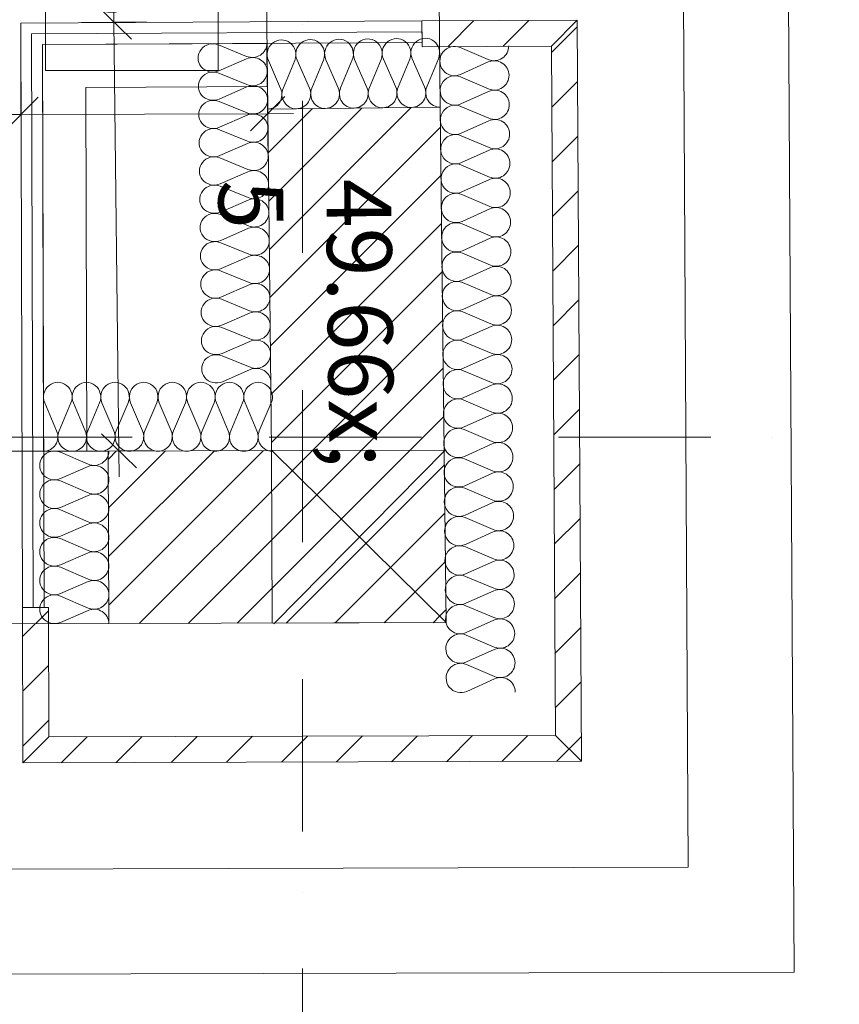
# Model space of a CAD drawing. Units: millimetres. Extents: x -1415 to 34686, y -10101 to 29243.
# Drawn here: x 23008 to 23957, y 4320 to 5461 of the extents above; entities that cross this region are included whole.
import ezdxf

# ---------------------------------------------------------------- set-up
doc = ezdxf.new("R2010")
doc.units = ezdxf.units.MM
doc.header["$MEASUREMENT"] = 0
doc.linetypes.add('Tengelyvonal', pattern=[335.138881, 176.388884, -88.194442, 0, -70.555556])
for name, color, linetype, lineweight in [('gipszkarton fal.ÚJ_Toll_száma__42', 171, 'Continuous', 0), ('méretek.ÚJ_Toll_száma__41', 5, 'Continuous', 0), ('méretek.ÚJ_Toll_száma__43', 161, 'Continuous', 0), ('nézet.ÚJ_Toll_száma__2', 8, 'Continuous', 0), ('nézet.ÚJ_Toll_száma__43', 161, 'Continuous', 0), ('RASZTER.rajz_Toll_száma__5', 250, 'Continuous', 0), ('szerkezet.MEGLÉVŐ_Toll_száma__1', 7, 'Continuous', 0), ('szerkezet.MEGLÉVŐ_Toll_száma__2', 8, 'Continuous', 0), ('szerkezet.MEGLÉVŐ_Toll_száma__3', 8, 'Continuous', 0), ('szerkezet.MEGLÉVŐ_Toll_száma__5', 250, 'Continuous', 0), ('szigetelés.MEGLÉVŐ_Toll_száma__6', 252, 'Continuous', 0), ('szigetelés.ÚJ_Toll_száma__43', 161, 'Continuous', 0), ('áttörés KIBETONOZOTT mennyezeten.MEGLÉVŐ_Toll_száma__99', 7, 'Continuous', 0), ('üvegfal.ÚJ_Toll_száma__48', 171, 'Continuous', 0)]:
    doc.layers.add(name, color=color, linetype=linetype, lineweight=lineweight)
doc.layers.add('méretek.ÚJ', color=7, linetype='Continuous')
doc.styles.add('ELKÉSZÜLT_STÍLUS_3', font='txt')
doc.dimstyles.new('ELKÉSZÜLT_STÍLUS__2', dxfattribs={"dimtxt": 75, "dimasz": 38, "dimexe": 0.18, "dimexo": 0, "dimgap": 0.09, "dimtad": 1, "dimlfac": 0.001, "dimzin": 0, "dimdsep": 46, "dimtxsty": 'ELKÉSZÜLT_STÍLUS_3', "dimblk": 'ARROWHEAD_6', "dimblk1": 'ARROWHEAD_6', "dimblk2": 'ARROWHEAD_6', "dimcen": 0.09, "dimclrd": 161, "dimclre": 161, "dimclrt": 5, "dimazin": 0, "dimtfac": 1, "dimtdec": 4, "dimtmove": 0, "dimatfit": 3, "dimfxl": 1, "dimtolj": 1, "dimtzin": 0, "dimarcsym": 0})
doc.dimstyles.new('ELKÉSZÜLT_STÍLUS__4', dxfattribs={"dimtxt": 75, "dimasz": 38, "dimexe": 0.18, "dimexo": 0, "dimgap": 0.09, "dimtad": 1, "dimtih": 1, "dimtoh": 1, "dimlfac": 0.001, "dimzin": 0, "dimdsep": 46, "dimtxsty": 'ELKÉSZÜLT_STÍLUS_3', "dimblk": 'ARROWHEAD_6', "dimblk1": 'ARROWHEAD_6', "dimblk2": 'ARROWHEAD_6', "dimcen": 0.09, "dimclrd": 161, "dimclre": 161, "dimclrt": 5, "dimazin": 0, "dimtfac": 1, "dimtdec": 4, "dimtmove": 0, "dimatfit": 3, "dimfxl": 1, "dimtolj": 1, "dimtzin": 0, "dimarcsym": 0})
pattern_1 = [(45, (0, 0), (-31.819804, 31.819804), [])]
pattern_2 = [(45, (0, 0), (-28.28427, 28.28427), [])]

# ---------------------------------------------------------------- blocks, each defined once
blk = doc.blocks.new('*D147')
at = {"layer": 'méretek.ÚJ_Toll_száma__41', "linetype": 'Continuous'}
for p, q in [((21593.8, 5367.3), (21553.9, 5327.2)), ((23029.2, 5371.5), (22989.3, 5331.3))]:
    blk.add_line(p, q, dxfattribs=at)
at = {"layer": 'méretek.ÚJ_Toll_száma__43', "linetype": 'Continuous'}
for p, q in [((21574, 5309.8), (21573.8, 5384.8)), ((21202, 5346.2), (21573.9, 5347.3)), ((21573.9, 5347.3), (23009.2, 5351.4))]:
    blk.add_line(p, q, dxfattribs=at)
at = {"layer": 'méretek.ÚJ_Toll_száma__41', "insert": (22191.7, 5349.1), "char_height": 75, "attachment_point": 7, "rotation": 0.1644, "style": 'ELKÉSZÜLT_STÍLUS_3'}
blk.add_mtext('\\A1;{\\fArial Narrow Közép-európai|b0|i0|c0|p34;1,43\\fArial Narrow Közép-európai|b0|i0|c0|p34;\\A1{\\H.66x;\\S5^  ;}}', dxfattribs=at)
blk = doc.blocks.new('ARROWHEAD_6')
at = {"color": 0, "linetype": 'Continuous', "lineweight": 0}
for p, q in [((-0.5, -0.5), (0.5, 0.5)), ((0, 0), (-1, 0))]:
    blk.add_line(p, q, dxfattribs=at)
blk = doc.blocks.new('*D148')
at = {"layer": 'méretek.ÚJ_Toll_száma__41', "linetype": 'Continuous'}
for p, q in [((23029.2, 5371.5), (22989.3, 5331.3)), ((23275.1, 5332.2), (23315, 5372.3))]:
    blk.add_line(p, q, dxfattribs=at)
at = {"layer": 'méretek.ÚJ_Toll_száma__43', "linetype": 'Continuous'}
for p, q in [((23009.3, 5313.9), (23009.1, 5388.9)), ((23295.2, 5314.7), (23294.9, 5389.7)), ((23009.2, 5351.4), (23295.1, 5352.2)), ((23295.1, 5352.2), (23325.1, 5352.3)), ((21573.9, 5347.3), (23009.2, 5351.4))]:
    blk.add_line(p, q, dxfattribs=at)
at = {"layer": 'méretek.ÚJ_Toll_száma__41', "insert": (23088.3, 5365.4), "char_height": 75, "attachment_point": 7, "rotation": 0.1644, "style": 'ELKÉSZÜLT_STÍLUS_3'}
blk.add_mtext('\\A1;{\\fArial Narrow Közép-európai|b0|i0|c0|p34;28\\fArial Narrow Közép-európai|b0|i0|c0|p34;\\A1{\\H.66x;\\S5^  ;}}', dxfattribs=at)
blk = doc.blocks.new('*D154')
at = {"layer": 'méretek.ÚJ_Toll_száma__41', "linetype": 'Continuous'}
for p, q in [((22374.7, 8338.6), (22334.5, 8378.4)), ((22390.9, 5433.7), (22350.7, 5473.5))]:
    blk.add_line(p, q, dxfattribs=at)
at = {"layer": 'méretek.ÚJ_Toll_száma__43', "linetype": 'Continuous'}
for p, q in [((22317.1, 8358.3), (22392.1, 8358.7)), ((22354.6, 8358.5), (22370.8, 5453.6))]:
    blk.add_line(p, q, dxfattribs=at)
at = {"layer": 'méretek.ÚJ_Toll_száma__41', "insert": (22362.2, 7005.9), "char_height": 75, "attachment_point": 7, "rotation": 270.3204, "style": 'ELKÉSZÜLT_STÍLUS_3'}
blk.add_mtext('\\A1;{\\fArial Narrow Közép-európai|b0|i0|c0|p34;2,90\\fArial Narrow Közép-európai|b0|i0|c0|p34;\\A1{\\H.66x;\\S5^  ;}}', dxfattribs=at)
blk = doc.blocks.new('*D155')
at = {"layer": 'méretek.ÚJ_Toll_száma__41', "linetype": 'Continuous'}
for p, q in [((22390.9, 5433.7), (22350.7, 5473.5)), ((22394.7, 4756.6), (22354.5, 4796.4))]:
    blk.add_line(p, q, dxfattribs=at)
at = {"layer": 'méretek.ÚJ_Toll_száma__43', "linetype": 'Continuous'}
for p, q in [((22354.6, 8358.5), (22370.8, 5453.6)), ((22333.3, 5453.4), (22408.3, 5453.8)), ((22370.8, 5453.6), (22374.6, 4776.5))]:
    blk.add_line(p, q, dxfattribs=at)
at = {"layer": 'méretek.ÚJ_Toll_száma__41', "insert": (22386.1, 5179), "char_height": 75, "attachment_point": 7, "rotation": 270.3204, "style": 'ELKÉSZÜLT_STÍLUS_3'}
blk.add_mtext('\\A1;{\\fArial Narrow Közép-európai|b0|i0|c0|p34;67\\fArial Narrow Közép-európai|b0|i0|c0|p34;\\A1{\\H.66x;\\S5^  ;}}', dxfattribs=at)
blk = doc.blocks.new('*D156')
at = {"layer": 'méretek.ÚJ_Toll_száma__41', "linetype": 'Continuous'}
for p, q in [((22394.7, 4756.6), (22354.5, 4796.4)), ((22355.5, 4616.4), (22395.7, 4576.6))]:
    blk.add_line(p, q, dxfattribs=at)
at = {"layer": 'méretek.ÚJ_Toll_száma__43', "linetype": 'Continuous'}
for p, q in [((22370.8, 5453.6), (22374.6, 4776.5)), ((22337.1, 4776.3), (22412.1, 4776.7)), ((22374.6, 4776.5), (22375.6, 4596.5)), ((22338.1, 4596.3), (22413.1, 4596.7)), ((22375.6, 4596.5), (22375.8, 4566.5))]:
    blk.add_line(p, q, dxfattribs=at)
at = {"layer": 'méretek.ÚJ_Toll_száma__41', "insert": (22389.9, 4734.6), "char_height": 75, "attachment_point": 7, "rotation": 270.3204, "style": 'ELKÉSZÜLT_STÍLUS_3'}
blk.add_mtext('\\A1;{\\fArial Narrow Közép-európai|b0|i0|c0|p34;18}', dxfattribs=at)
blk = doc.blocks.new('*D159')
at = {"layer": 'méretek.ÚJ_Toll_száma__41', "linetype": 'Continuous'}
for p, q in [((23137.2, 5438.6), (23096.7, 5478.2)), ((23102.4, 4981.2), (23142.9, 4941.7))]:
    blk.add_line(p, q, dxfattribs=at)
at = {"layer": 'méretek.ÚJ_Toll_száma__43', "linetype": 'Continuous'}
for p, q in [((23116.6, 5488.4), (23116.9, 5458.4)), ((23079.4, 5458), (23154.4, 5458.8)), ((23116.9, 5458.4), (23122.7, 4961.5)), ((23085.2, 4961), (23160.2, 4961.9)), ((23122.7, 4961.5), (23123, 4931.5))]:
    blk.add_line(p, q, dxfattribs=at)
at = {"layer": 'méretek.ÚJ_Toll_száma__41', "insert": (23132.8, 5273.9), "char_height": 75, "attachment_point": 7, "rotation": 270.661, "style": 'ELKÉSZÜLT_STÍLUS_3'}
blk.add_mtext('\\A1;{\\fArial Narrow Közép-európai|b0|i0|c0|p34;49\\fArial Narrow Közép-európai|b0|i0|c0|p34;\\A1{\\H.66x;\\S5^  ;}}', dxfattribs=at)
blk = doc.blocks.new('*D453')
at = {"layer": 'méretek.ÚJ_Toll_száma__41', "linetype": 'Continuous'}
for p, q in [((22807.2, 5746), (22847, 5786.2)), ((23452.1, 5749.6), (23491.9, 5789.8))]:
    blk.add_line(p, q, dxfattribs=at)
at = {"layer": 'méretek.ÚJ_Toll_száma__43', "linetype": 'Continuous'}
for p, q in [((23471.8, 5807.2), (23472.2, 5732.2)), ((23472, 5769.7), (22827.1, 5766.1)), ((23502, 5769.9), (23472, 5769.7))]:
    blk.add_line(p, q, dxfattribs=at)
at = {"layer": 'méretek.ÚJ_Toll_száma__41', "char_height": 75, "attachment_point": 7, "rotation": 0.3204, "style": 'ELKÉSZÜLT_STÍLUS_3'}
for s, insert in [('\\A1;{\\fArial Narrow Közép-európai|b0|i0|c0|p34;64\\fArial Narrow Közép-európai|b0|i0|c0|p34;\\A1{\\H.66x;\\S5^  ;}}', (23133.6, 5781.5)), ('\\A1;{\\fArial Narrow Közép-európai|b0|i0|c0|p34;11}', (22847, 5781.2))]:
    blk.add_mtext(s, dxfattribs=dict(at, insert=insert))
blk = doc.blocks.new('*D454')
at = {"layer": 'méretek.ÚJ_Toll_száma__41', "linetype": 'Continuous'}
for p, q in [((22737, 5785.6), (22697.2, 5745.4)), ((22807.2, 5746), (22847, 5786.2))]:
    blk.add_line(p, q, dxfattribs=at)
at = {"layer": 'méretek.ÚJ_Toll_száma__43', "linetype": 'Continuous'}
for p, q in [((22716.9, 5803), (22717.3, 5728)), ((22826.9, 5803.6), (22827.3, 5728.6)), ((22717.1, 5765.5), (22687.1, 5765.3)), ((22827.1, 5766.1), (22717.1, 5765.5)), ((23472, 5769.7), (22827.1, 5766.1))]:
    blk.add_line(p, q, dxfattribs=at)

msp = doc.modelspace()

# ---------------------------------------------------------------- hatches: boundary and pattern name
at = {"layer": 'szerkezet.MEGLÉVŐ_Toll_száma__2', "linetype": 'Continuous'}
h = msp.add_hatch(dxfattribs=at)
h.set_pattern_fill('sraff_1', color=256, style=0, pattern_type=2)
h.set_pattern_definition(pattern_2)
h.paths.add_polyline_path([(23501.917, 4762.462), (23495.025, 5359.86), (23295.038, 5357.553), (23299.603, 4961.882)])
h = msp.add_hatch(dxfattribs=at)
h.set_pattern_fill('sraff_1', color=256, style=0, pattern_type=2)
h.set_pattern_definition(pattern_2)
h.paths.add_polyline_path([(23299.603, 4961.882), (23110.331, 4961.339), (23110.905, 4761.339), (23501.917, 4762.462)])
at = {"layer": 'szerkezet.MEGLÉVŐ_Toll_száma__3', "linetype": 'Continuous'}
h = msp.add_hatch(dxfattribs=at)
h.set_pattern_fill('sraff_2', color=256, style=0, pattern_type=2)
h.set_pattern_definition(pattern_1)
h.paths.add_polyline_path([(23653.737, 5460.748), (23473.74, 5459.741), (23473.907, 5429.741), (23623.905, 5430.58)])
h = msp.add_hatch(dxfattribs=at)
h.set_pattern_fill('sraff_2', color=256, style=0, pattern_type=2)
h.set_pattern_definition(pattern_1)
h.paths.add_polyline_path([(23658.54, 4601.911), (23653.737, 5460.748), (23623.905, 5430.58), (23628.372, 4631.824)])
h = msp.add_hatch(dxfattribs=at)
h.set_pattern_fill('sraff_2', color=256, style=0, pattern_type=2)
h.set_pattern_definition(pattern_1)
h.paths.add_polyline_path([(23010.851, 4780.052), (23011.368, 4600.053), (23041.282, 4630.139), (23040.851, 4780.138)])
h = msp.add_hatch(dxfattribs=at)
h.set_pattern_fill('sraff_2', color=256, style=0, pattern_type=2)
h.set_pattern_definition(pattern_1)
h.paths.add_polyline_path([(23011.368, 4600.053), (23658.54, 4601.911), (23628.372, 4631.824), (23041.282, 4630.139)])
at = {"layer": 'üvegfal.ÚJ_Toll_száma__48', "linetype": 'Continuous'}
h = msp.add_hatch(dxfattribs=at)
h.set_pattern_fill('sraff_2', color=256, style=0, pattern_type=2)
h.set_pattern_definition(pattern_1)
h.paths.add_polyline_path([(23653.737, 5460.748), (23473.74, 5459.741), (23473.907, 5429.741), (23623.905, 5430.58)])
h = msp.add_hatch(dxfattribs=at)
h.set_pattern_fill('sraff_2', color=256, style=0, pattern_type=2)
h.set_pattern_definition(pattern_1)
h.paths.add_polyline_path([(23658.54, 4601.911), (23653.737, 5460.748), (23623.905, 5430.58), (23628.372, 4631.824)])
h = msp.add_hatch(dxfattribs=at)
h.set_pattern_fill('sraff_2', color=256, style=0, pattern_type=2)
h.set_pattern_definition(pattern_1)
h.paths.add_polyline_path([(23010.851, 4780.052), (23011.368, 4600.053), (23041.282, 4630.139), (23040.851, 4780.138)])
h = msp.add_hatch(dxfattribs=at)
h.set_pattern_fill('sraff_2', color=256, style=0, pattern_type=2)
h.set_pattern_definition(pattern_1)
h.paths.add_polyline_path([(23011.368, 4600.053), (23658.54, 4601.911), (23628.372, 4631.824), (23041.282, 4630.139)])

# ---------------------------------------------------------------- linework, layer by layer
at = {"layer": 'gipszkarton fal.ÚJ_Toll_száma__42', "linetype": 'Continuous'}
for p, q in [((23473.81, 5447.241), (23021.444, 5444.711)), ((23021.444, 5444.711), (23023.351, 4780.088))]:
    msp.add_line(p, q, dxfattribs=at)
at = {"layer": 'gipszkarton fal.ÚJ_Toll_száma__42', "linetype": 'Continuous', "flags": 128}
for points in [[(23473.74, 5459.741), (23008.908, 5457.142)], [(23008.908, 5457.142), (23010.851, 4780.052)], [(23473.879, 5434.741), (23473.74, 5459.741)], [(23033.979, 5432.281), (23473.879, 5434.741)], [(23294.159, 5433.736), (23033.979, 5432.281)], [(23035.851, 4780.124), (23033.979, 5432.281)], [(23033.979, 5432.281), (23035.285, 4960.978)], [(23294.438, 5383.737), (23294.159, 5433.736)], [(23084.117, 5382.561), (23294.438, 5383.737)], [(23085.285, 4961.116), (23084.117, 5382.561)], [(23035.285, 4960.978), (23085.285, 4961.116)], [(23010.851, 4780.052), (23035.851, 4780.124)]]:
    msp.add_lwpolyline(points, dxfattribs=at)
at = {"layer": 'nézet.ÚJ_Toll_száma__2', "linetype": 'Continuous'}
for p, q in [((23259.924, 8400.219), (23295.038, 5357.553)), ((23495.025, 5359.86), (23459.924, 8402.219)), ((23110.331, 4961.339), (21536.924, 4957.219)), ((21536.924, 4757.219), (23110.905, 4761.339))]:
    msp.add_line(p, q, dxfattribs=at)
at = {"layer": 'nézet.ÚJ_Toll_száma__43', "linetype": 'Continuous', "flags": 128}
msp.add_lwpolyline([(23499.61, 4962.45), (23299.593, 4961.876), (23300.167, 4761.883), (23501.938, 4762.428)], close=True, dxfattribs=at)
at = {"layer": 'RASZTER.rajz_Toll_száma__5', "linetype": 'Tengelyvonal'}
for p, q in [((23335.384, -9559.639), (23335.384, 28727.799)), ((25819.952, 4977.373), (-910.491, 4977.373))]:
    msp.add_line(p, q, dxfattribs=at)
at = {"layer": 'szerkezet.MEGLÉVŐ_Toll_száma__1', "linetype": 'Continuous', "flags": 128}
for points in [[(23495.025, 5359.86), (23295.038, 5357.553)], [(23295.038, 5357.553), (23299.603, 4961.882)], [(23501.917, 4762.462), (23495.025, 5359.86)], [(23299.603, 4961.882), (23110.331, 4961.339)], [(23110.331, 4961.339), (23110.905, 4761.339)], [(23110.905, 4761.339), (23501.917, 4762.462)]]:
    msp.add_lwpolyline(points, dxfattribs=at)
at = {"layer": 'szerkezet.MEGLÉVŐ_Toll_száma__2', "linetype": 'Continuous'}
for p, q in [((23300.493, 4960.982), (23501.938, 4762.428)), ((23301.934, 4760.987), (23500.497, 4962.423))]:
    msp.add_line(p, q, dxfattribs=at)
at = {"layer": 'szerkezet.MEGLÉVŐ_Toll_száma__2', "linetype": 'Continuous', "flags": 128}
msp.add_lwpolyline([(23300.167, 4761.883), (23501.938, 4762.428), (23499.61, 4962.45), (23299.593, 4961.876)], close=True, dxfattribs=at)
at = {"layer": 'szerkezet.MEGLÉVŐ_Toll_száma__3', "linetype": 'Continuous'}
for p, q in [((23882.286, 8414.074), (23904.97, 4357.556)), ((23761.239, 8243.382), (23782.289, 4479.204)), ((21699.737, 4473.227), (23782.289, 4479.204)), ((21530.075, 4350.74), (23904.97, 4357.556))]:
    msp.add_line(p, q, dxfattribs=at)
at = {"layer": 'szerkezet.MEGLÉVŐ_Toll_száma__5', "linetype": 'Continuous', "flags": 128}
for points in [[(23653.737, 5460.748), (23473.74, 5459.741)], [(23473.74, 5459.741), (23473.907, 5429.741)], [(23658.54, 4601.911), (23653.737, 5460.748)], [(23473.907, 5429.741), (23623.905, 5430.58)], [(23623.905, 5430.58), (23628.372, 4631.824)], [(23040.851, 4780.138), (23010.851, 4780.052)], [(23010.851, 4780.052), (23011.368, 4600.053)], [(23041.282, 4630.139), (23040.851, 4780.138)], [(23628.372, 4631.824), (23041.282, 4630.139)], [(23011.368, 4600.053), (23658.54, 4601.911)]]:
    msp.add_lwpolyline(points, dxfattribs=at)
at = {"layer": 'szigetelés.MEGLÉVŐ_Toll_száma__6', "linetype": 'Continuous'}
for p, q in [((23518.162, 5428.856), (23550.627, 5415.024)), ((23310.03, 5381.57), (23295.792, 5413.73)), ((23326.323, 5414.082), (23312.829, 5381.602)), ((23343.361, 5381.954), (23329.123, 5414.114)), ((23359.655, 5414.466), (23346.161, 5381.986)), ((23376.693, 5382.338), (23362.455, 5414.498)), ((23392.986, 5414.85), (23379.493, 5382.37)), ((23410.025, 5382.722), (23395.787, 5414.882)), ((23426.318, 5415.234), (23412.825, 5382.754)), ((23443.357, 5383.106), (23429.118, 5415.266)), ((23459.65, 5415.618), (23446.156, 5383.138)), ((23476.688, 5383.49), (23462.45, 5415.65)), ((23492.982, 5416.002), (23479.488, 5383.522)), ((23550.656, 5412.165), (23518.48, 5397.675)), ((23518.509, 5394.814), (23550.974, 5380.983)), ((23551.003, 5378.123), (23518.827, 5363.633)), ((23518.856, 5360.773), (23551.32, 5346.941)), ((23551.349, 5344.082), (23519.173, 5329.592)), ((23519.202, 5326.732), (23551.667, 5312.9)), ((23551.696, 5310.04), (23519.52, 5295.55)), ((23519.549, 5292.69), (23552.014, 5278.858)), ((23552.043, 5275.999), (23519.867, 5261.509)), ((23519.896, 5258.649), (23552.36, 5244.817)), ((23552.39, 5241.958), (23520.213, 5227.467)), ((23520.242, 5224.607), (23552.707, 5210.776)), ((23552.736, 5207.916), (23520.56, 5193.426)), ((23520.589, 5190.566), (23553.054, 5176.734)), ((23553.083, 5173.875), (23520.907, 5159.385)), ((23520.936, 5156.525), (23553.4, 5142.693)), ((23553.43, 5139.833), (23521.253, 5125.343)), ((23521.283, 5122.483), (23553.747, 5108.651)), ((23553.776, 5105.792), (23521.6, 5091.302)), ((23521.629, 5088.442), (23554.094, 5074.61)), ((23554.123, 5071.751), (23521.947, 5057.26)), ((23521.976, 5054.4), (23554.441, 5040.568)), ((23554.47, 5037.709), (23522.294, 5023.219)), ((23522.323, 5020.359), (23554.787, 5006.527)), ((23554.816, 5003.668), (23522.64, 4989.177)), ((23522.669, 4986.317), (23555.134, 4972.486)), ((23555.163, 4969.626), (23522.987, 4955.136)), ((23054.747, 4959.94), (23087.069, 4946.073)), ((23523.016, 4952.276), (23555.481, 4938.444)), ((23087.069, 4943.273), (23054.746, 4929.407)), ((23555.51, 4935.585), (23523.334, 4921.095)), ((23054.746, 4926.606), (23087.068, 4912.739)), ((23523.363, 4918.235), (23555.827, 4904.403)), ((23087.068, 4909.94), (23054.746, 4896.074)), ((23555.857, 4901.543), (23523.68, 4887.053)), ((23054.746, 4893.273), (23087.068, 4879.406)), ((23523.709, 4884.193), (23556.174, 4870.361)), ((23087.068, 4876.606), (23054.745, 4862.74)), ((23556.203, 4867.502), (23524.027, 4853.012)), ((23054.745, 4859.94), (23087.067, 4846.073)), ((23524.056, 4850.152), (23556.521, 4836.32)), ((23087.067, 4843.273), (23054.745, 4829.407)), ((23054.745, 4826.606), (23087.067, 4812.739)), ((23556.55, 4833.461), (23524.374, 4818.97)), ((23524.403, 4816.11), (23556.867, 4802.278)), ((23087.067, 4809.94), (23054.744, 4796.074)), ((23054.744, 4793.273), (23087.066, 4779.406)), ((23556.897, 4799.419), (23524.72, 4784.929)), ((23524.75, 4782.069), (23557.214, 4768.237)), ((23087.066, 4776.606), (23054.744, 4762.74)), ((23557.243, 4765.378), (23525.067, 4750.888)), ((23525.096, 4748.027), (23557.561, 4734.196)), ((23557.59, 4731.336), (23525.414, 4716.846)), ((23525.443, 4713.986), (23557.908, 4700.154)), ((23557.937, 4697.295), (23525.761, 4682.805))]:
    msp.add_line(p, q, dxfattribs=at)
for centre, start, end in [((23511.496, 5413.196), 66.932205, 294.234866), ((23557.293, 5430.684), 246.932194, 0.583516), ((23557.64, 5396.644), 0.583516, 114.234803), ((23511.843, 5379.154), 66.932205, 294.234866), ((23557.64, 5396.643), 246.932194, 0.583516), ((23557.987, 5362.602), 0.583516, 114.234803), ((23512.189, 5345.113), 66.932205, 294.234866), ((23557.987, 5362.601), 246.932194, 0.583516), ((23558.333, 5328.561), 0.583516, 114.234803), ((23558.333, 5328.56), 246.932194, 0.583516), ((23512.536, 5311.071), 66.932205, 294.234866), ((23558.68, 5294.519), 0.583516, 114.234803), ((23558.68, 5294.519), 246.932194, 0.583516), ((23512.883, 5277.03), 66.932205, 294.234866), ((23559.027, 5260.478), 0.583516, 114.234803), ((23559.027, 5260.477), 246.932194, 0.583516), ((23513.229, 5242.989), 66.932205, 294.234866), ((23559.373, 5226.436), 0.583516, 114.234803), ((23513.576, 5208.947), 66.932205, 294.234866), ((23559.373, 5226.436), 246.932194, 0.583516), ((23559.72, 5192.395), 0.583516, 114.234803), ((23513.923, 5174.906), 66.932205, 294.234866), ((23559.72, 5192.394), 246.932194, 0.583516), ((23560.067, 5158.354), 0.583516, 114.234803), ((23514.27, 5140.864), 66.932205, 294.234866), ((23560.067, 5158.353), 246.932194, 0.583516), ((23560.413, 5124.312), 0.583516, 114.234803), ((23514.616, 5106.823), 66.932205, 294.234866), ((23560.413, 5124.311), 246.932194, 0.583516), ((23560.76, 5090.271), 0.583516, 114.234803), ((23514.963, 5072.781), 66.932205, 294.234866), ((23560.76, 5090.27), 246.932194, 0.583516), ((23561.107, 5056.229), 0.583516, 114.234803), ((23515.31, 5038.74), 66.932205, 294.234866), ((23561.107, 5056.229), 246.932194, 0.583516), ((23561.454, 5022.188), 0.583516, 114.234803), ((23515.656, 5004.699), 66.932205, 294.234866), ((23561.454, 5022.187), 246.932194, 0.583516), ((23561.8, 4988.146), 0.583516, 114.234803), ((23516.003, 4970.657), 66.932205, 294.234866), ((23561.8, 4988.146), 246.932194, 0.583516), ((23562.147, 4954.105), 0.583516, 114.234803), ((23516.35, 4936.616), 66.932205, 294.234866), ((23562.147, 4954.104), 246.932194, 0.583516), ((23562.494, 4920.064), 0.583516, 114.234803), ((23516.696, 4902.574), 66.932205, 294.234866), ((23562.494, 4920.063), 246.932194, 0.583516), ((23562.84, 4886.022), 0.583516, 114.234803), ((23517.043, 4868.533), 66.932205, 294.234866), ((23562.84, 4886.021), 246.932194, 0.583516), ((23563.187, 4851.981), 0.583516, 114.234803), ((23517.39, 4834.492), 66.932205, 294.234866), ((23563.187, 4851.98), 246.932194, 0.583516), ((23563.534, 4817.939), 0.583516, 114.234803), ((23517.737, 4800.45), 66.932205, 294.234866), ((23563.534, 4817.939), 246.932194, 0.583516), ((23563.88, 4783.898), 0.583516, 114.234803), ((23518.083, 4766.409), 66.932205, 294.234866), ((23563.88, 4783.897), 246.932194, 0.583516), ((23564.227, 4749.857), 0.583516, 114.234803), ((23518.43, 4732.367), 66.932205, 294.234866), ((23564.227, 4749.856), 246.932194, 0.583516), ((23564.574, 4715.815), 0.583516, 114.234803), ((23518.777, 4698.326), 66.932205, 294.234866), ((23564.574, 4715.814), 246.932194, 0.583516), ((23564.921, 4681.774), 0.583516, 114.234803)]:
    msp.add_arc(centre, 17.018, start, end, dxfattribs=at)
for centre, major_axis, ratio, start_param, end_param in [((23310.979, 5420.731), (0.196, -17.013), 0.97958924, 1.15800308, 5.12518292), ((23344.31, 5421.115), (0.196, -17.013), 0.97958924, 1.15800308, 5.12518292), ((23377.642, 5421.499), (0.196, -17.013), 0.97958924, 1.15800308, 5.12518292), ((23410.974, 5421.883), (0.196, -17.013), 0.97958924, 1.15800308, 5.12518292), ((23444.305, 5422.267), (0.196, -17.013), 0.97958924, 1.15800308, 5.12518292), ((23477.637, 5422.651), (0.196, -17.013), 0.97958924, 1.15800308, 5.12518292), ((23294.843, 5374.569), (0.196, -17.013), 0.97958924, 6.28318531, 8.26677447), ((23328.174, 5374.953), (0.196, -17.013), 0.97958924, 4.29959555, 6.28318531), ((23328.174, 5374.953), (0.196, -17.013), 0.97958924, 6.28318531, 8.26677447), ((23361.505, 5375.337), (0.196, -17.013), 0.97958924, 4.29959555, 6.28318531), ((23361.506, 5375.337), (0.196, -17.013), 0.97958924, 6.28318531, 8.26677447), ((23394.837, 5375.721), (0.196, -17.013), 0.97958924, 4.29959555, 6.28318531), ((23394.838, 5375.721), (0.196, -17.013), 0.97958924, 6.28318531, 8.26677447), ((23428.169, 5376.105), (0.196, -17.013), 0.97958924, 4.29959555, 6.28318531), ((23428.17, 5376.105), (0.196, -17.013), 0.97958924, 6.28318531, 8.26677447), ((23461.501, 5376.489), (0.196, -17.013), 0.97958924, 4.29959555, 6.28318531), ((23461.501, 5376.489), (0.196, -17.013), 0.97958924, 6.28318531, 8.26677447), ((23494.832, 5376.873), (0.196, -17.013), 0.97958924, 4.29959555, 6.28318531), ((23047.921, 4944.673), (17.014, 0), 0.97957025, 1.15800308, 5.12518292), ((23093.895, 4961.339), (17.014, 0), 0.97957025, 4.29959555, 6.28318531), ((23093.894, 4928.006), (17.014, 0), 0.97957025, 0, 1.98358916), ((23047.921, 4911.34), (17.014, 0), 0.97957025, 1.15800308, 5.12518292), ((23093.894, 4928.006), (17.014, 0), 0.97957025, 4.29959555, 6.28318531), ((23093.893, 4894.673), (17.014, 0), 0.97957025, 0, 1.98358916), ((23047.92, 4878.007), (17.014, 0), 0.97957025, 1.15800308, 5.12518292), ((23093.893, 4894.672), (17.014, 0), 0.97957025, 4.29959555, 6.28318531), ((23093.893, 4861.34), (17.014, 0), 0.97957025, 0, 1.98358916), ((23047.92, 4844.673), (17.014, 0), 0.97957025, 1.15800308, 5.12518292), ((23093.893, 4861.339), (17.014, 0), 0.97957025, 4.29959555, 6.28318531), ((23093.892, 4828.006), (17.014, 0), 0.97957025, 0, 1.98358916), ((23047.919, 4811.34), (17.014, 0), 0.97957025, 1.15800308, 5.12518292), ((23093.892, 4828.006), (17.014, 0), 0.97957025, 4.29959555, 6.28318531), ((23093.892, 4794.673), (17.014, 0), 0.97957025, 0, 1.98358916), ((23047.919, 4778.007), (17.014, 0), 0.97957025, 1.15800308, 5.12518292), ((23093.892, 4794.672), (17.014, 0), 0.97957025, 4.29959555, 6.28318531), ((23093.891, 4761.34), (17.014, 0), 0.97957025, 0, 1.98358916)]:
    msp.add_ellipse(centre, major_axis=major_axis, ratio=ratio, start_param=start_param, end_param=end_param, dxfattribs=at)
at = {"layer": 'szigetelés.ÚJ_Toll_száma__43', "linetype": 'Continuous'}
for p, q in [((23270.492, 5418.7), (23238.015, 5431.951)), ((23238.361, 5401.952), (23270.523, 5415.949)), ((23270.87, 5385.949), (23238.392, 5399.2)), ((23238.738, 5369.201), (23270.901, 5383.198)), ((23271.247, 5353.198), (23238.77, 5366.449)), ((23239.116, 5336.45), (23271.279, 5350.447)), ((23271.625, 5320.447), (23239.148, 5333.698)), ((23239.494, 5303.698), (23271.657, 5317.696)), ((23272.003, 5287.695), (23239.526, 5300.947)), ((23239.872, 5270.947), (23272.035, 5284.945)), ((23272.381, 5254.944), (23239.904, 5268.196)), ((23240.25, 5238.196), (23272.413, 5252.193)), ((23272.759, 5222.193), (23240.282, 5235.445)), ((23240.628, 5205.445), (23272.791, 5219.442)), ((23273.137, 5189.442), (23240.66, 5202.693)), ((23241.006, 5172.694), (23273.168, 5186.691)), ((23273.515, 5156.691), (23241.037, 5169.942)), ((23241.384, 5139.943), (23273.546, 5153.94)), ((23273.892, 5123.94), (23241.415, 5137.191)), ((23241.761, 5107.192), (23273.924, 5121.189)), ((23274.27, 5091.189), (23241.793, 5104.44)), ((23242.139, 5074.44), (23274.302, 5088.438)), ((23274.648, 5058.437), (23242.171, 5071.689)), ((23242.517, 5041.689), (23274.68, 5055.687)), ((23036.677, 5017.139), (23050.468, 4984.817)), ((23053.252, 4984.817), (23067.042, 5017.14)), ((23069.828, 5017.14), (23083.619, 4984.818)), ((23086.403, 4984.818), (23100.193, 5017.14)), ((23102.979, 5017.14), (23116.77, 4984.818)), ((23119.554, 4984.818), (23133.344, 5017.141)), ((23136.129, 5017.141), (23149.921, 4984.819)), ((23152.705, 4984.819), (23166.495, 5017.141)), ((23169.28, 5017.141), (23183.072, 4984.819)), ((23185.856, 4984.819), (23199.646, 5017.142)), ((23202.431, 5017.142), (23216.223, 4984.82)), ((23219.007, 4984.82), (23232.797, 5017.142)), ((23235.582, 5017.142), (23249.373, 4984.82)), ((23252.158, 4984.82), (23265.948, 5017.143)), ((23268.733, 5017.143), (23282.524, 4984.821)), ((23285.309, 4984.821), (23299.099, 5017.143))]:
    msp.add_line(p, q, dxfattribs=at)
for centre, major_axis, ratio, start_param, end_param in [((23231.363, 5416.873), (-17.013, -0.196), 0.9625264, 4.29959504, 8.26677488), ((23277.144, 5433.779), (-17.013, -0.196), 0.9625264, 1.15800349, 3.14159265), ((23277.521, 5401.028), (-17.013, -0.196), 0.9625264, 3.14159265, 5.12518241), ((23231.74, 5384.122), (-17.013, -0.196), 0.9625264, 4.29959504, 8.26677488), ((23277.521, 5401.027), (-17.013, -0.196), 0.9625264, 1.15800349, 3.14159265), ((23277.899, 5368.277), (-17.013, -0.196), 0.9625264, 3.14159265, 5.12518241), ((23232.118, 5351.371), (-17.013, -0.196), 0.9625264, 4.29959504, 8.26677488), ((23277.899, 5368.276), (-17.013, -0.196), 0.9625264, 1.15800349, 3.14159265), ((23278.277, 5335.526), (-17.013, -0.196), 0.9625264, 3.14159265, 5.12518241), ((23232.496, 5318.619), (-17.013, -0.196), 0.9625264, 4.29959504, 8.26677488), ((23278.277, 5335.525), (-17.013, -0.196), 0.9625264, 1.15800349, 3.14159265), ((23278.655, 5302.775), (-17.013, -0.196), 0.9625264, 3.14159265, 5.12518241), ((23232.874, 5285.868), (-17.013, -0.196), 0.9625264, 4.29959504, 8.26677488), ((23278.655, 5302.774), (-17.013, -0.196), 0.9625264, 1.15800349, 3.14159265), ((23279.033, 5270.024), (-17.013, -0.196), 0.9625264, 3.14159265, 5.12518241), ((23233.252, 5253.117), (-17.013, -0.196), 0.9625264, 4.29959504, 8.26677488), ((23279.033, 5270.023), (-17.013, -0.196), 0.9625264, 1.15800349, 3.14159265), ((23279.411, 5237.272), (-17.013, -0.196), 0.9625264, 3.14159265, 5.12518241), ((23233.63, 5220.366), (-17.013, -0.196), 0.9625264, 4.29959504, 8.26677488), ((23279.411, 5237.272), (-17.013, -0.196), 0.9625264, 1.15800349, 3.14159265), ((23279.789, 5204.521), (-17.013, -0.196), 0.9625264, 3.14159265, 5.12518241), ((23234.008, 5187.615), (-17.013, -0.196), 0.9625264, 4.29959504, 8.26677488), ((23279.789, 5204.521), (-17.013, -0.196), 0.9625264, 1.15800349, 3.14159265), ((23280.166, 5171.77), (-17.013, -0.196), 0.9625264, 3.14159265, 5.12518241), ((23234.385, 5154.864), (-17.013, -0.196), 0.9625264, 4.29959504, 8.26677488), ((23280.166, 5171.769), (-17.013, -0.196), 0.9625264, 1.15800349, 3.14159265), ((23280.544, 5139.019), (-17.013, -0.196), 0.9625264, 3.14159265, 5.12518241), ((23234.763, 5122.113), (-17.013, -0.196), 0.9625264, 4.29959504, 8.26677488), ((23280.544, 5139.018), (-17.013, -0.196), 0.9625264, 1.15800349, 3.14159265), ((23280.922, 5106.268), (-17.013, -0.196), 0.9625264, 3.14159265, 5.12518241), ((23235.141, 5089.361), (-17.013, -0.196), 0.9625264, 4.29959504, 8.26677488), ((23280.922, 5106.267), (-17.013, -0.196), 0.9625264, 1.15800349, 3.14159265), ((23281.3, 5073.517), (-17.013, -0.196), 0.9625264, 3.14159265, 5.12518241), ((23235.519, 5056.61), (-17.013, -0.196), 0.9625264, 4.29959504, 8.26677488), ((23281.3, 5073.516), (-17.013, -0.196), 0.9625264, 1.15800349, 3.14159265), ((23281.678, 5040.765), (-17.013, -0.196), 0.9625264, 3.14159265, 5.12518241), ((23051.859, 5023.965), (0, -17.014), 0.97421157, 1.15800239, 5.12518223), ((23085.01, 5023.965), (0, -17.014), 0.97421157, 1.15800239, 5.12518223), ((23118.161, 5023.966), (0, -17.014), 0.97421157, 1.15800239, 5.12518223), ((23151.312, 5023.966), (0, -17.014), 0.97421157, 1.15800239, 5.12518223), ((23184.463, 5023.967), (0, -17.014), 0.97421157, 1.15800239, 5.12518223), ((23217.614, 5023.967), (0, -17.014), 0.97421157, 1.15800239, 5.12518223), ((23250.765, 5023.968), (0, -17.014), 0.97421157, 1.15800239, 5.12518223), ((23283.916, 5023.968), (0, -17.014), 0.97421157, 1.15800239, 5.12518223), ((23035.285, 4977.992), (0, -17.014), 0.97421157, 6.28318531, 8.26677506), ((23068.435, 4977.992), (0, -17.014), 0.97421157, 4.29959615, 6.28318531), ((23068.436, 4977.992), (0, -17.014), 0.97421157, 6.28318531, 8.26677506), ((23101.586, 4977.993), (0, -17.014), 0.97421157, 4.29959615, 6.28318531), ((23101.587, 4977.993), (0, -17.014), 0.97421157, 6.28318531, 8.26677506), ((23134.737, 4977.993), (0, -17.014), 0.97421157, 4.29959615, 6.28318531), ((23134.738, 4977.993), (0, -17.014), 0.97421157, 6.28318531, 8.26677506), ((23167.888, 4977.994), (0, -17.014), 0.97421157, 4.29959615, 6.28318531), ((23167.889, 4977.994), (0, -17.014), 0.97421157, 6.28318531, 8.26677506), ((23201.039, 4977.994), (0, -17.014), 0.97421157, 4.29959615, 6.28318531), ((23201.04, 4977.994), (0, -17.014), 0.97421157, 6.28318531, 8.26677506), ((23234.19, 4977.995), (0, -17.014), 0.97421157, 4.29959615, 6.28318531), ((23234.191, 4977.995), (0, -17.014), 0.97421157, 6.28318531, 8.26677506), ((23267.341, 4977.995), (0, -17.014), 0.97421157, 4.29959615, 6.28318531), ((23267.342, 4977.995), (0, -17.014), 0.97421157, 6.28318531, 8.26677506), ((23300.492, 4977.996), (0, -17.014), 0.97421157, 4.29959615, 6.28318531)]:
    msp.add_ellipse(centre, major_axis=major_axis, ratio=ratio, start_param=start_param, end_param=end_param, dxfattribs=at)
at = {"layer": 'áttörés KIBETONOZOTT mennyezeten.MEGLÉVŐ_Toll_száma__99', "linetype": 'Continuous'}
for p, q in [((23037.499, 5402.379), (23037.499, 5655.444)), ((23237.731, 5655.444), (23237.731, 5402.379)), ((23237.731, 5402.379), (23037.499, 5402.379))]:
    msp.add_line(p, q, dxfattribs=at)
at = {"layer": 'üvegfal.ÚJ_Toll_száma__48', "linetype": 'Continuous', "flags": 128}
for points in [[(23653.737, 5460.748), (23473.74, 5459.741), (23473.907, 5429.741), (23623.905, 5430.58)], [(23658.54, 4601.911), (23653.737, 5460.748), (23623.905, 5430.58), (23628.372, 4631.824)], [(23010.851, 4780.052), (23011.368, 4600.053), (23041.282, 4630.139), (23040.851, 4780.138)], [(23011.368, 4600.053), (23658.54, 4601.911), (23628.372, 4631.824), (23041.282, 4630.139)]]:
    msp.add_lwpolyline(points, close=True, dxfattribs=at)

# ---------------------------------------------------------------- dimensions: what is measured, and where the dimension line sits
at = {"layer": 'méretek.ÚJ', "color": 161, "linetype": 'Continuous', "lineweight": 0}
for base, p1, p2, angle, dimstyle, picture, middle, turn in [((22370.836, 5453.573), (22677.633, 8360.335), (23008.908, 5457.142), 270.320396, 'ELKÉSZÜLT_STÍLUS__2', '*D154', (22415.633, 6831.329), 270.320396), ((22374.622, 4776.495), (23008.908, 5457.142), (23010.851, 4780.052), 270.320396, 'ELKÉSZÜLT_STÍLUS__2', '*D155', (22425.61, 5047.169), 270.320396), ((22827.074, 5766.091), (23471.587, 5844.735), (22828.985, 5424.446), 180.320405, 'ELKÉSZÜLT_STÍLUS__4', '*D453', (23265.405, 5821.043), 0.320405), ((22717.078, 5765.476), (22828.985, 5424.446), (22718.155, 5572.831), 180.320405, 'ELKÉSZÜLT_STÍLUS__4', '*D454', (22899.923, 5818.999), 0.320405), ((23295.053, 5352.221), (23008.908, 5457.142), (23295.038, 5357.553), 0.164439, 'ELKÉSZÜLT_STÍLUS__4', '*D148', (23220.142, 5404.507), 0.164439), ((23009.211, 5351.401), (21573.273, 5555.91), (23008.908, 5457.142), 0.164439, 'ELKÉSZÜLT_STÍLUS__4', '*D147', (22366.408, 5402.056), 0.164439), ((23122.664, 4961.481), (23008.908, 5457.142), (23110.331, 4961.339), 270.66101, 'ELKÉSZÜLT_STÍLUS__2', '*D159', (23173.08, 5142.384), 270.66101), ((22375.629, 4596.498), (23010.851, 4780.052), (23011.368, 4600.053), 270.320396, 'ELKÉSZÜLT_STÍLUS__2', '*D156', (22427.675, 4677.876), 270.320396)]:
    dim = msp.add_linear_dim(base=base, p1=p1, p2=p2, angle=angle, dimstyle=dimstyle, dxfattribs=at)
    dim.commit()
    dim.dimension.update_dxf_attribs({"geometry": picture, "text_midpoint": middle, "dimtype": 160, "text_rotation": turn})

doc.saveas('drawing.dxf')
